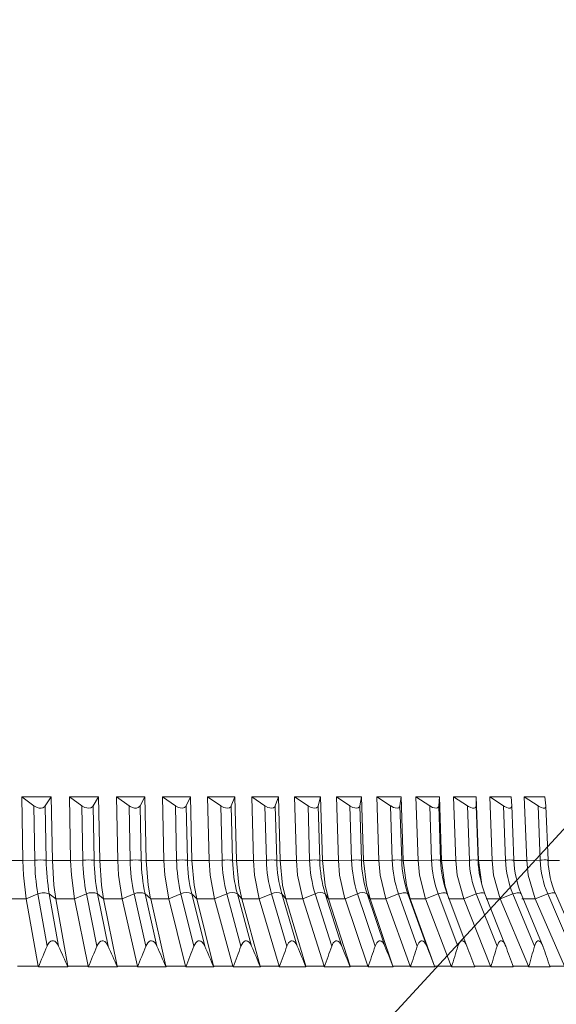
# Model space of a CAD drawing. Units: millimetres. Extents: x 123 to 713, y 93 to 508.
# Drawn here: x 421 to 437, y 366 to 395 of the extents above; entities that cross this region are included whole.
import ezdxf

# ---------------------------------------------------------------- set-up
doc = ezdxf.new("R2010")
doc.units = ezdxf.units.MM
doc.layers.add('DIMENSIONS', color=1, linetype='Continuous', lineweight=0)
doc.styles.get("Standard").update_dxf_attribs({"font": 'arial.ttf'})
doc.dimstyles.new('SLDDIMSTYLE2', dxfattribs={"dimtxt": 1.016, "dimasz": 0.338667, "dimexe": 0, "dimexo": 0.0625, "dimgap": 0.254, "dimtad": 0, "dimtih": 1, "dimtoh": 1, "dimdec": 0, "dimzin": 0, "dimdsep": 46, "dimtxsty": 'Standard', "dimblk1": 'DOT', "dimblk2": 'DOT', "dimsah": 1, "dimcen": 0.09, "dimadec": 0, "dimazin": 0, "dimtfac": 1, "dimtdec": 0, "dimtofl": 0, "dimtmove": 0, "dimatfit": 3, "dimldrblk": 'DOT', "dimfxl": 1, "dimtolj": 1, "dimtzin": 0, "dimarcsym": 0})

# ---------------------------------------------------------------- blocks, each defined once
blk = doc.blocks.new('_Dot')
at = {"color": 0, "linetype": 'ByBlock', "lineweight": -2}
blk.add_line((-0.5, 0), (-1, 0), dxfattribs=at)
at = {"color": 0, "linetype": 'ByBlock', "const_width": 0.5}
blk.add_lwpolyline([(-0.25, 0, 1), (0.25, 0, 1)], format="xyb", close=True, dxfattribs=at)

msp = doc.modelspace()

# ---------------------------------------------------------------- linework, layer by layer
at = {"color": 7, "linetype": 'Continuous', "lineweight": 15}
for p, q in [((422.2548, 372.05308), (421.38537, 372.05308)), ((421.4155, 370.17923), (421.38537, 372.05308)), ((421.742, 371.79072), (421.38537, 372.05308)), ((421.76767, 370.19372), (421.742, 371.79072)), ((422.2548, 372.05308), (422.07852, 371.79072)), ((422.10419, 370.19372), (422.07852, 371.79072)), ((422.2548, 372.05308), (422.28491, 370.17923)), ((423.6444, 372.05308), (422.78842, 372.05308)), ((422.8227, 370.17923), (422.78842, 372.05308)), ((423.15339, 371.79072), (422.78842, 372.05308)), ((423.1826, 370.19372), (423.15339, 371.79072)), ((423.6444, 372.05308), (423.48471, 371.79072)), ((423.51392, 370.19372), (423.48471, 371.79072)), ((423.6444, 372.05308), (423.67867, 370.17923)), ((425.00999, 372.05308), (424.16917, 372.05308)), ((424.20755, 370.17923), (424.16917, 372.05308)), ((424.54176, 371.79072), (424.16917, 372.05308)), ((424.57446, 370.19372), (424.54176, 371.79072)), ((425.00999, 372.05308), (424.8672, 371.79072)), ((424.89991, 370.19372), (424.8672, 371.79072)), ((425.00999, 372.05308), (425.04835, 370.17923)), ((426.34881, 372.05308), (425.52485, 372.05308)), ((425.56725, 370.17923), (425.52485, 372.05308)), ((425.9043, 371.79072), (425.52485, 372.05308)), ((425.94043, 370.19372), (425.9043, 371.79072)), ((426.34881, 372.05308), (426.22322, 371.79072)), ((426.25935, 370.19372), (426.22322, 371.79072)), ((426.34881, 372.05308), (426.39119, 370.17923)), ((427.65817, 372.05308), (426.85273, 372.05308)), ((426.89907, 370.17923), (426.85273, 372.05308)), ((427.23828, 371.79072), (426.85273, 372.05308)), ((427.27776, 370.19372), (427.23828, 371.79072)), ((427.65817, 372.05308), (427.55004, 371.79072)), ((427.58951, 370.19372), (427.55004, 371.79072)), ((427.65817, 372.05308), (427.70449, 370.17923)), ((428.93544, 372.05308), (428.15014, 372.05308)), ((428.20031, 370.17923), (428.15014, 372.05308)), ((428.54101, 371.79072), (428.15014, 372.05308)), ((428.58376, 370.19372), (428.54101, 371.79072)), ((428.93544, 372.05308), (428.84497, 371.79072)), ((428.88772, 370.19372), (428.84497, 371.79072)), ((428.93544, 372.05308), (428.9856, 370.17923)), ((430.17804, 372.05308), (429.41446, 372.05308)), ((429.46837, 370.17923), (429.41446, 372.05308)), ((429.80987, 371.79072), (429.41446, 372.05308)), ((429.8558, 370.19372), (429.80987, 371.79072)), ((430.17804, 372.05308), (430.10542, 371.79072)), ((430.15135, 370.19372), (430.10542, 371.79072)), ((430.17804, 372.05308), (430.23193, 370.17923)), ((431.38347, 372.05308), (430.64315, 372.05308)), ((430.70069, 370.17923), (430.64315, 372.05308)), ((431.04229, 371.79072), (430.64315, 372.05308)), ((431.09132, 370.19372), (431.04229, 371.79072)), ((431.38347, 372.05308), (431.32884, 371.79072)), ((431.37787, 370.19372), (431.32884, 371.79072)), ((431.38347, 372.05308), (431.44099, 370.17923)), ((432.5493, 372.05308), (431.83373, 372.05308)), ((431.89478, 370.17923), (431.83373, 372.05308)), ((432.23581, 371.79072), (431.83373, 372.05308)), ((432.28783, 370.19372), (432.23581, 371.79072)), ((432.5493, 372.05308), (432.51277, 371.79072)), ((432.56479, 370.19372), (432.51277, 371.79072)), ((432.5493, 372.05308), (432.61033, 370.17923)), ((433.67318, 372.05308), (432.9838, 372.05308)), ((433.04824, 370.17923), (432.9838, 372.05308)), ((433.38801, 371.79072), (432.9838, 372.05308)), ((433.44291, 370.19372), (433.38801, 371.79072)), ((433.67318, 372.05308), (433.65483, 371.79072)), ((433.70974, 370.19372), (433.65483, 371.79072)), ((433.67318, 372.05308), (433.73761, 370.17923)), ((434.75285, 372.05308), (434.09106, 372.05308)), ((434.15876, 370.17923), (434.09106, 372.05308)), ((434.49657, 371.79072), (434.09106, 372.05308)), ((434.55426, 370.19372), (434.49657, 371.79072)), ((434.75285, 372.05308), (434.75272, 371.79072)), ((434.81041, 370.19372), (434.75272, 371.79072)), ((434.75285, 372.05308), (434.82054, 370.17923)), ((435.78614, 372.05308), (435.15326, 372.05308)), ((435.22408, 370.17923), (435.15326, 372.05308)), ((435.55926, 371.79072), (435.15326, 372.05308)), ((435.61961, 370.19372), (435.55926, 371.79072)), ((435.78614, 372.05308), (435.80423, 371.79072)), ((435.86462, 370.1939), (435.80375, 371.80458)), ((436.77096, 372.05308), (436.16826, 372.05308)), ((436.24207, 370.17923), (436.16826, 372.05308)), ((436.57395, 371.79072), (436.16826, 372.05308)), ((436.63684, 370.19372), (436.57395, 371.79072)), ((436.77096, 372.05308), (436.80723, 371.79072)), ((436.87063, 370.1943), (436.80815, 371.78075)), ((420.86986, 370.17923), (421.4155, 370.17923)), ((421.76767, 370.19372), (421.4155, 370.17923)), ((422.28491, 370.17923), (422.10419, 370.19372)), ((422.28491, 370.17923), (422.8227, 370.17923)), ((423.1826, 370.19372), (422.8227, 370.17923)), ((423.67867, 370.17923), (423.51392, 370.19372)), ((423.67867, 370.17923), (424.20755, 370.17923)), ((424.57446, 370.19372), (424.20755, 370.17923)), ((425.04835, 370.17923), (424.89991, 370.19372)), ((425.04835, 370.17923), (425.56725, 370.17923)), ((425.94043, 370.19372), (425.56725, 370.17923)), ((426.39119, 370.17923), (426.25935, 370.19372)), ((426.39119, 370.17923), (426.89907, 370.17923)), ((427.27776, 370.19372), (426.89907, 370.17923)), ((427.70449, 370.17923), (427.58951, 370.19372)), ((427.70449, 370.17923), (428.20031, 370.17923)), ((428.58376, 370.19372), (428.20031, 370.17923)), ((428.9856, 370.17923), (428.88772, 370.19372)), ((428.9856, 370.17923), (429.46837, 370.17923)), ((429.8558, 370.19372), (429.46837, 370.17923)), ((430.23193, 370.17923), (430.15135, 370.19372)), ((430.23193, 370.17923), (430.70069, 370.17923)), ((431.09132, 370.19372), (430.70069, 370.17923)), ((431.44099, 370.17923), (431.37787, 370.19372)), ((431.44099, 370.17923), (431.89478, 370.17923)), ((432.28783, 370.19372), (431.89478, 370.17923)), ((432.61033, 370.17923), (432.56479, 370.19372)), ((432.61033, 370.17923), (433.04824, 370.17923)), ((433.44291, 370.19372), (433.04824, 370.17923)), ((433.73761, 370.17923), (433.70974, 370.19372)), ((433.73761, 370.17923), (434.15876, 370.17923)), ((434.55426, 370.19372), (434.15876, 370.17923)), ((434.82054, 370.17923), (434.81041, 370.19372)), ((434.82054, 370.17923), (435.22408, 370.17923)), ((434.82054, 370.17923), (434.91001, 369.54177)), ((435.61961, 370.19372), (435.22408, 370.17923)), ((435.85695, 370.17923), (436.24207, 370.17923)), ((435.86458, 370.19372), (435.86462, 370.1939)), ((436.63684, 370.19372), (436.24207, 370.17923)), ((436.84475, 370.17923), (437.21068, 370.17923)), ((436.87012, 370.19372), (436.87063, 370.1943)), ((421.85807, 369.19846), (421.51783, 369.05872)), ((421.85807, 369.19846), (422.12995, 367.66276)), ((422.19459, 369.19846), (422.46647, 367.66276)), ((422.38638, 369.05872), (422.19459, 369.19846)), ((423.2855, 369.19846), (422.93912, 369.05872)), ((423.2855, 369.19846), (423.59498, 367.66276)), ((423.61682, 369.19846), (423.92629, 367.66276)), ((423.79424, 369.05872), (423.61682, 369.19846)), ((424.68965, 369.19846), (424.33782, 369.05872)), ((424.68965, 369.19846), (425.03609, 367.66276)), ((425.0151, 369.19846), (425.36154, 367.66276)), ((425.17779, 369.05872), (425.0151, 369.19846)), ((426.06768, 369.19846), (425.7111, 369.05872)), ((426.06768, 369.19846), (426.45038, 367.66276)), ((426.3866, 369.19846), (426.76931, 367.66276)), ((426.53423, 369.05872), (426.3866, 369.19846)), ((427.41681, 369.19846), (427.05621, 369.05872)), ((427.41681, 369.19846), (427.83501, 367.66276)), ((427.72857, 369.19846), (428.14677, 367.66276)), ((427.86084, 369.05872), (427.72857, 369.19846)), ((428.73434, 369.19846), (428.37044, 369.05872)), ((428.73434, 369.19846), (429.18719, 367.66276)), ((429.0383, 369.19846), (429.49115, 367.66276)), ((429.15495, 369.05872), (429.0383, 369.19846)), ((430.0176, 369.19846), (429.65114, 369.05872)), ((430.0176, 369.19846), (430.5042, 367.66276)), ((430.31315, 369.19846), (430.79975, 367.66276)), ((430.41394, 369.05872), (430.31315, 369.19846)), ((431.26401, 369.19846), (430.89572, 369.05872)), ((431.26401, 369.19846), (431.78337, 367.66276)), ((431.55056, 369.19846), (432.06992, 367.66276)), ((431.63529, 369.05872), (431.55056, 369.19846)), ((432.47106, 369.19846), (432.10169, 369.05872)), ((432.47106, 369.19846), (433.02214, 367.66276)), ((432.74803, 369.19846), (433.29911, 367.66276)), ((432.81653, 369.05872), (432.74803, 369.19846)), ((433.63633, 369.19846), (433.26661, 369.05872)), ((433.63633, 369.19846), (434.21801, 367.66276)), ((433.90316, 369.19846), (434.48484, 367.66276)), ((434.75745, 369.19846), (434.38814, 369.05872)), ((434.75745, 369.19846), (435.36858, 367.66276)), ((435.63232, 367.64442), (435.01229, 369.20251)), ((435.83219, 369.19846), (435.46402, 369.05872)), ((435.83219, 369.19846), (436.47151, 367.66276)), ((436.72524, 367.64442), (436.07508, 369.20615)), ((436.85837, 369.19846), (436.49209, 369.05872)), ((436.85837, 369.19846), (437.52461, 367.66276)), ((437.76833, 367.64442), (437.08931, 369.20957)), ((421.51759, 369.06007), (420.95684, 369.06007)), ((421.51759, 369.06007), (421.51783, 369.05872)), ((421.51783, 369.05872), (421.86953, 367.07286)), ((422.38638, 369.05872), (422.38614, 369.06007)), ((422.93885, 369.06007), (422.38614, 369.06007)), ((422.73791, 367.07286), (422.38638, 369.05872)), ((422.93885, 369.06007), (422.93912, 369.05872)), ((422.93912, 369.05872), (423.33943, 367.07286)), ((423.79424, 369.05872), (423.79397, 369.06007)), ((424.33751, 369.06007), (423.79397, 369.06007)), ((424.19438, 367.07286), (423.79424, 369.05872)), ((424.33751, 369.06007), (424.33782, 369.05872)), ((424.33782, 369.05872), (424.78593, 367.07286)), ((425.17779, 369.05872), (425.17748, 369.06007)), ((425.71077, 369.06007), (425.17748, 369.06007)), ((425.62573, 367.07286), (425.17779, 369.05872)), ((425.71077, 369.06007), (425.7111, 369.05872)), ((425.7111, 369.05872), (426.20612, 367.07286)), ((426.53423, 369.05872), (426.5339, 369.06007)), ((427.05585, 369.06007), (426.5339, 369.06007)), ((427.02908, 367.07286), (426.53423, 369.05872)), ((427.05585, 369.06007), (427.05621, 369.05872)), ((427.05621, 369.05872), (427.59713, 367.07286)), ((427.86084, 369.05872), (427.86048, 369.06007)), ((428.37004, 369.06007), (427.86048, 369.06007)), ((428.4016, 367.07286), (427.86084, 369.05872)), ((428.37004, 369.06007), (428.37044, 369.05872)), ((428.37044, 369.05872), (428.95617, 367.07286)), ((429.15495, 369.05872), (429.15455, 369.06007)), ((429.65071, 369.06007), (429.15455, 369.06007)), ((429.74053, 367.07286), (429.15495, 369.05872)), ((429.65071, 369.06007), (429.65114, 369.05872)), ((429.65114, 369.05872), (430.2805, 367.07286)), ((430.41394, 369.05872), (430.41352, 369.06007)), ((430.89526, 369.06007), (430.41352, 369.06007)), ((431.04316, 367.07286), (430.41394, 369.05872)), ((430.89526, 369.06007), (430.89572, 369.05872)), ((430.89572, 369.05872), (431.56746, 367.07286)), ((431.63529, 369.05872), (431.63484, 369.06007)), ((432.1012, 369.06007), (431.63484, 369.06007)), ((432.30688, 367.07286), (431.63529, 369.05872)), ((432.1012, 369.06007), (432.10169, 369.05872)), ((432.10169, 369.05872), (432.81444, 367.07286)), ((432.81653, 369.05872), (432.81605, 369.06007)), ((433.2661, 369.06007), (432.81605, 369.06007)), ((433.52914, 367.07286), (432.81653, 369.05872)), ((433.2661, 369.06007), (433.26661, 369.05872)), ((433.26661, 369.05872), (434.01894, 367.07286)), ((434.38761, 369.06007), (433.95478, 369.06007)), ((434.38761, 369.06007), (434.38814, 369.05872)), ((434.38814, 369.05872), (435.17854, 367.07286)), ((435.46346, 369.06007), (435.04873, 369.06007)), ((435.46346, 369.06007), (435.46402, 369.05872)), ((435.46402, 369.05872), (436.2909, 367.07286)), ((436.4915, 369.06007), (436.09571, 369.06007)), ((436.4915, 369.06007), (436.49209, 369.05872)), ((436.49209, 369.05872), (437.35377, 367.07286)), ((421.25925, 367.07286), (421.86953, 367.07286)), ((421.86953, 367.07286), (421.87312, 367.05171)), ((421.87304, 367.05308), (421.87327, 367.05177)), ((422.30815, 367.05308), (421.87304, 367.05308)), ((421.87327, 367.05177), (421.87312, 367.05171)), ((421.87312, 367.05171), (422.74172, 367.05171)), ((422.74141, 367.05308), (422.30815, 367.05308)), ((422.74172, 367.05171), (422.73791, 367.07286)), ((422.73791, 367.07286), (423.33943, 367.07286)), ((422.74164, 367.05177), (422.74141, 367.05308)), ((422.74172, 367.05171), (422.74164, 367.05177)), ((423.33943, 367.07286), (423.34353, 367.05171)), ((423.34342, 367.05308), (423.34368, 367.05177)), ((423.77194, 367.05308), (423.34342, 367.05308)), ((423.34368, 367.05177), (423.34353, 367.05171)), ((423.34353, 367.05171), (424.19871, 367.05171)), ((424.19837, 367.05308), (423.77194, 367.05308)), ((424.19871, 367.05171), (424.19438, 367.07286)), ((424.19438, 367.07286), (424.78593, 367.07286)), ((424.19863, 367.05177), (424.19837, 367.05308)), ((424.19871, 367.05171), (424.19863, 367.05177)), ((424.78593, 367.07286), (424.79054, 367.05171)), ((424.7904, 367.05308), (424.79069, 367.05177)), ((425.21147, 367.05308), (424.7904, 367.05308)), ((424.79069, 367.05177), (424.79054, 367.05171)), ((424.79054, 367.05171), (425.63056, 367.05171)), ((425.6302, 367.05308), (425.21147, 367.05308)), ((425.63056, 367.05171), (425.62573, 367.07286)), ((425.62573, 367.07286), (426.20612, 367.07286)), ((425.63049, 367.05177), (425.6302, 367.05308)), ((425.63056, 367.05171), (425.63049, 367.05177)), ((426.20612, 367.07286), (426.21122, 367.05171)), ((426.21105, 367.05308), (426.21138, 367.05177)), ((426.62383, 367.05308), (426.21105, 367.05308)), ((426.21138, 367.05177), (426.21122, 367.05171)), ((426.21122, 367.05171), (427.0344, 367.05171)), ((427.03401, 367.05308), (426.62383, 367.05308)), ((427.0344, 367.05171), (427.02908, 367.07286)), ((427.02908, 367.07286), (427.59713, 367.07286)), ((427.03434, 367.05177), (427.03401, 367.05308)), ((427.0344, 367.05171), (427.03434, 367.05177)), ((427.59713, 367.07286), (427.60272, 367.05171)), ((427.60252, 367.05308), (427.60288, 367.05177)), ((428.00618, 367.05308), (427.60252, 367.05308)), ((427.60288, 367.05177), (427.60272, 367.05171)), ((427.60272, 367.05171), (428.4074, 367.05171)), ((428.40699, 367.05308), (428.00618, 367.05308)), ((428.4074, 367.05171), (428.4016, 367.07286)), ((428.4016, 367.07286), (428.95617, 367.07286)), ((428.40734, 367.05177), (428.40699, 367.05308)), ((428.4074, 367.05171), (428.40734, 367.05177)), ((428.95617, 367.07286), (428.96224, 367.05171)), ((428.96201, 367.05308), (428.96239, 367.05177)), ((429.35572, 367.05308), (428.96201, 367.05308)), ((428.96239, 367.05177), (428.96224, 367.05171)), ((428.96224, 367.05171), (429.7468, 367.05171)), ((429.74636, 367.05308), (429.35572, 367.05308)), ((429.7468, 367.05171), (429.74053, 367.07286)), ((429.74053, 367.07286), (430.2805, 367.07286)), ((429.74674, 367.05177), (429.74636, 367.05308)), ((429.7468, 367.05171), (429.74674, 367.05177)), ((430.2805, 367.07286), (430.28703, 367.05171)), ((430.28678, 367.05308), (430.28719, 367.05177)), ((430.66976, 367.05308), (430.28678, 367.05308)), ((430.28719, 367.05177), (430.28703, 367.05171)), ((430.28703, 367.05171), (431.04989, 367.05171)), ((431.04943, 367.05308), (430.66976, 367.05308)), ((431.04989, 367.05171), (431.04316, 367.07286)), ((431.04316, 367.07286), (431.56746, 367.07286)), ((431.04984, 367.05177), (431.04943, 367.05308)), ((431.04989, 367.05171), (431.04984, 367.05177)), ((431.56746, 367.07286), (431.57443, 367.05171)), ((431.57415, 367.05308), (431.57459, 367.05177)), ((431.94563, 367.05308), (431.57415, 367.05308)), ((431.57459, 367.05177), (431.57443, 367.05171)), ((431.57443, 367.05171), (432.31405, 367.05171)), ((432.31357, 367.05308), (431.94563, 367.05308)), ((432.31405, 367.05171), (432.30688, 367.07286)), ((432.30688, 367.07286), (432.81444, 367.07286)), ((432.31401, 367.05177), (432.31357, 367.05308)), ((432.31405, 367.05171), (432.31401, 367.05177)), ((432.81444, 367.07286), (432.82185, 367.05171)), ((432.82154, 367.05308), (432.82201, 367.05177)), ((433.18077, 367.05308), (432.82154, 367.05308)), ((432.82201, 367.05177), (432.82185, 367.05171)), ((432.82185, 367.05171), (433.53674, 367.05171)), ((433.53624, 367.05308), (433.18077, 367.05308)), ((433.53674, 367.05171), (433.52914, 367.07286)), ((433.52914, 367.07286), (434.01894, 367.07286)), ((433.53671, 367.05177), (433.53624, 367.05308)), ((433.53674, 367.05171), (433.53671, 367.05177)), ((434.01894, 367.07286), (434.02677, 367.05171)), ((434.02644, 367.05308), (434.02693, 367.05177)), ((434.37269, 367.05308), (434.02644, 367.05308)), ((434.02693, 367.05177), (434.02677, 367.05171)), ((434.02677, 367.05171), (434.7155, 367.05171)), ((434.71498, 367.05308), (434.37269, 367.05308)), ((434.70749, 367.07286), (435.17854, 367.07286)), ((434.7155, 367.05171), (434.71548, 367.05177)), ((435.17854, 367.07286), (435.18678, 367.05171)), ((435.18642, 367.05308), (435.18694, 367.05177)), ((435.51899, 367.05308), (435.18642, 367.05308)), ((435.18694, 367.05177), (435.18678, 367.05171)), ((435.18678, 367.05171), (435.84795, 367.05171)), ((435.84741, 367.05308), (435.51899, 367.05308)), ((435.83954, 367.07286), (436.2909, 367.07286)), ((435.84795, 367.05171), (435.84793, 367.05177)), ((436.2909, 367.07286), (436.29952, 367.05171)), ((436.29913, 367.05308), (436.29968, 367.05177)), ((436.61736, 367.05308), (436.29913, 367.05308)), ((436.29968, 367.05177), (436.29952, 367.05171)), ((436.29952, 367.05171), (436.9318, 367.05171)), ((436.93125, 367.05308), (436.61736, 367.05308)), ((436.92301, 367.07286), (437.35377, 367.07286)), ((436.9318, 367.05171), (436.9318, 367.05177))]:
    msp.add_line(p, q, dxfattribs=at)
at = {"color": 7, "linetype": 'Continuous', "lineweight": 15, "flags": 128}
for points in [[(422.07852, 371.79072), (422.05602, 371.76459), (422.00829, 371.7352), (421.95497, 371.72283), (421.89393, 371.72502), (421.83583, 371.74005), (421.76409, 371.77555), (421.742, 371.79072)], [(423.48471, 371.79072), (423.46353, 371.7642), (423.41881, 371.73533), (423.35681, 371.72214), (423.29578, 371.72689), (423.23788, 371.74405), (423.16393, 371.78336), (423.15339, 371.79072)], [(424.8672, 371.79072), (424.85108, 371.76772), (424.80949, 371.73714), (424.75969, 371.72335), (424.70009, 371.72436), (424.64228, 371.73848), (424.56986, 371.77243), (424.54176, 371.79072)], [(426.22322, 371.79072), (426.2077, 371.76655), (426.16833, 371.73654), (426.11004, 371.72228), (426.05054, 371.72643), (425.99301, 371.74311), (425.91803, 371.78155), (425.9043, 371.79072)], [(427.55004, 371.79072), (427.53532, 371.76541), (427.49819, 371.73595), (427.44199, 371.72221), (427.38369, 371.72665), (427.3265, 371.74356), (427.25085, 371.78241), (427.23828, 371.79072)], [(428.84497, 371.79072), (428.83125, 371.76429), (428.7964, 371.73537), (428.74234, 371.72214), (428.68533, 371.72687), (428.62855, 371.74401), (428.55236, 371.78329), (428.54101, 371.79072)], [(430.10542, 371.79072), (430.09288, 371.76319), (430.06033, 371.73481), (430.00847, 371.72208), (429.95282, 371.7271), (429.89655, 371.74448), (429.81992, 371.78418), (429.80987, 371.79072)], [(431.32884, 371.79072), (431.31767, 371.7621), (431.28745, 371.73426), (431.23784, 371.72203), (431.18362, 371.72734), (431.12794, 371.74495), (431.05099, 371.78509), (431.04229, 371.79072)], [(432.51277, 371.79072), (432.50315, 371.76103), (432.47529, 371.73372), (432.42797, 371.72198), (432.37524, 371.72758), (432.32024, 371.74544), (432.24309, 371.78602), (432.23581, 371.79072)], [(433.65483, 371.79072), (433.64695, 371.75996), (433.62145, 371.73319), (433.57646, 371.72195), (433.5253, 371.72783), (433.47105, 371.74594), (433.39381, 371.78698), (433.38801, 371.79072)], [(434.75272, 371.79072), (434.75001, 371.76835), (434.73018, 371.73717), (434.69692, 371.72337), (434.64966, 371.72433), (434.59815, 371.73841), (434.52672, 371.77229), (434.49657, 371.79072)], [(435.80423, 371.79072), (435.80304, 371.76763), (435.78593, 371.73678), (435.75488, 371.72326), (435.70954, 371.72445), (435.65923, 371.73872), (435.58832, 371.7729), (435.55926, 371.79072)], [(436.80723, 371.79072), (436.80768, 371.76689), (436.7933, 371.7364), (436.76449, 371.72315), (436.72114, 371.72458), (436.6721, 371.73903), (436.60185, 371.77352), (436.57395, 371.79072)], [(421.51759, 369.06007), (421.43403, 369.74971), (421.4155, 370.17906)], [(422.28491, 370.17906), (422.33013, 369.45293), (422.38614, 369.06007)], [(422.93885, 369.06007), (422.84379, 369.74971), (422.82271, 370.17906)], [(423.67867, 370.17906), (423.73018, 369.45293), (423.79397, 369.06007)], [(424.33751, 369.06007), (424.23115, 369.74971), (424.20756, 370.17906)], [(425.04836, 370.17906), (425.10604, 369.45293), (425.17748, 369.06007)], [(425.71077, 369.06007), (425.59331, 369.74971), (425.56726, 370.17906)], [(426.3912, 370.17906), (426.45495, 369.45293), (426.5339, 369.06007)], [(427.05585, 369.06007), (426.92753, 369.74971), (426.89907, 370.17906)], [(427.7045, 370.17906), (427.77418, 369.45293), (427.86047, 369.06007)], [(428.37004, 369.06007), (428.23113, 369.74971), (428.20032, 370.17906)], [(428.9856, 370.17906), (429.06108, 369.45293), (429.15455, 369.06007)], [(429.65071, 369.06007), (429.50148, 369.74971), (429.46838, 370.17906)], [(430.23194, 370.17906), (430.31306, 369.45293), (430.41352, 369.06007)], [(430.89526, 369.06007), (430.73601, 369.74971), (430.70069, 370.17906)], [(431.441, 370.17906), (431.52759, 369.45293), (431.63484, 369.06007)], [(432.1012, 369.06007), (431.93226, 369.74971), (431.89479, 370.17906)], [(432.61034, 370.17906), (432.70224, 369.45293), (432.81605, 369.06007)], [(433.2661, 369.06007), (433.0878, 369.74971), (433.04825, 370.17906)], [(433.73761, 370.17906), (433.83463, 369.45293), (433.95478, 369.06007)], [(434.38761, 369.06007), (434.2003, 369.74971), (434.15876, 370.17906)], [(435.46346, 369.06007), (435.26754, 369.74971), (435.22409, 370.17906)], [(436.4915, 369.06007), (436.28736, 369.74971), (436.24208, 370.17906)], [(432.74803, 369.19846), (432.73509, 369.21401), (432.71366, 369.22556), (432.68458, 369.23267), (432.64896, 369.23507), (432.60817, 369.23267), (432.56377, 369.22556), (432.51747, 369.21401), (432.47106, 369.19846)], [(433.90316, 369.19846), (433.89223, 369.21401), (433.87274, 369.22556), (433.84542, 369.23267), (433.81134, 369.23507), (433.77181, 369.23267), (433.72833, 369.22556), (433.68258, 369.21401), (433.63633, 369.19846)], [(435.0123, 369.20251), (435.00472, 369.21401), (434.9872, 369.22556), (434.96171, 369.23267), (434.92924, 369.23507), (434.89104, 369.23267), (434.84857, 369.22556), (434.80346, 369.21401), (434.75745, 369.19846)], [(436.07508, 369.20616), (436.07032, 369.21401), (436.0548, 369.22556), (436.03119, 369.23267), (436.0004, 369.23507), (435.9636, 369.23267), (435.92222, 369.22556), (435.87785, 369.21401), (435.83219, 369.19846)], [(437.08931, 369.20957), (437.08688, 369.21401), (437.0734, 369.22556), (437.05171, 369.23267), (437.02265, 369.23507), (436.98735, 369.23267), (436.94715, 369.22556), (436.9036, 369.21401), (436.85837, 369.19846)], [(422.46647, 367.66276), (422.45145, 367.69355), (422.39336, 367.77561), (422.35379, 367.80661), (422.31454, 367.82126), (422.27286, 367.82041), (422.2385, 367.80675), (422.19292, 367.76835), (422.13667, 367.67813), (422.12995, 367.66276)], [(423.92629, 367.66276), (423.92232, 367.67149), (423.8645, 367.76425), (423.82459, 367.80059), (423.78476, 367.81936), (423.7482, 367.8225), (423.71294, 367.81274), (423.67055, 367.78293), (423.61857, 367.71249), (423.59498, 367.66276)], [(425.36154, 367.66276), (425.32508, 367.73122), (425.28838, 367.77759), (425.24143, 367.81216), (425.20501, 367.82252), (425.16765, 367.81886), (425.13498, 367.80335), (425.08985, 367.76019), (425.03609, 367.66276)], [(426.76931, 367.66276), (426.73341, 367.73122), (426.69734, 367.77759), (426.65125, 367.81216), (426.61553, 367.82252), (426.57893, 367.81886), (426.54695, 367.80335), (426.50283, 367.76019), (426.45038, 367.66276)], [(428.14677, 367.66276), (428.11151, 367.73122), (428.07614, 367.77759), (428.031, 367.81216), (427.99606, 367.82252), (427.96029, 367.81886), (427.92907, 367.80335), (427.88604, 367.76019), (427.83501, 367.66276)], [(429.49115, 367.66276), (429.4566, 367.73122), (429.42199, 367.77759), (429.3779, 367.81216), (429.34381, 367.82252), (429.30894, 367.81886), (429.27854, 367.80335), (429.2367, 367.76019), (429.18719, 367.66276)], [(430.79975, 367.66276), (430.76598, 367.73122), (430.73221, 367.77759), (430.68924, 367.81216), (430.65606, 367.82252), (430.62217, 367.81886), (430.59265, 367.80335), (430.55208, 367.76019), (430.5042, 367.66276)], [(432.06992, 367.66276), (432.03699, 367.73122), (432.00413, 367.77759), (431.96238, 367.81216), (431.93019, 367.82252), (431.89734, 367.81886), (431.86876, 367.80335), (431.82953, 367.76019), (431.78337, 367.66276)], [(433.29911, 367.66276), (433.26709, 367.73122), (433.2352, 367.77759), (433.19476, 367.81216), (433.16361, 367.82252), (433.13187, 367.81886), (433.10429, 367.80335), (433.06649, 367.76019), (433.02214, 367.66276)], [(434.48484, 367.66276), (434.4538, 367.73122), (434.42295, 367.77759), (434.38388, 367.81216), (434.35385, 367.82252), (434.32328, 367.81886), (434.29675, 367.80335), (434.26046, 367.76019), (434.21801, 367.66276)], [(435.62473, 367.66276), (435.59473, 367.73122), (435.56497, 367.77759), (435.52737, 367.81216), (435.49851, 367.82252), (435.46917, 367.81886), (435.44375, 367.80335), (435.40904, 367.76019), (435.36858, 367.66276)], [(436.71648, 367.66276), (436.68758, 367.73122), (436.65898, 367.77759), (436.62292, 367.81216), (436.59528, 367.82252), (436.56724, 367.81886), (436.54297, 367.80335), (436.50991, 367.76019), (436.47151, 367.66276)]]:
    msp.add_lwpolyline(points, dxfattribs=at)
at = {"color": 7, "linetype": 'Continuous', "lineweight": 15}
for centre, radius, start, end in [((421.93593, 366.66473), 3.53299, 87.27023, 92.72977), ((428.13915, 370.27072), 6.37195, 180.692438, 189.687727), ((428.47601, 370.27075), 6.37229, 180.692631, 189.687446), ((423.34826, 366.79079), 3.40696, 87.212977, 92.787023), ((428.80327, 370.27189), 5.6212, 180.796841, 191.008868), ((429.1351, 370.27194), 5.62172, 180.797314, 191.008396), ((424.73718, 366.93056), 3.26721, 87.145185, 92.854815), ((429.61904, 370.27328), 5.04521, 180.903619, 192.300445), ((429.94434, 370.27326), 5.04506, 180.903402, 192.300557), ((426.09989, 367.08313), 3.11467, 87.065365, 92.934635), ((430.52973, 370.27472), 4.59001, 181.011209, 193.560906), ((430.84879, 370.27475), 4.59015, 181.011501, 193.560805), ((427.43364, 367.24707), 2.95076, 86.971886, 93.028114), ((431.49998, 370.27629), 4.22303, 181.120346, 194.786987), ((431.81192, 370.27631), 4.22321, 181.120648, 194.786685), ((428.73574, 367.42115), 2.77673, 86.862444, 93.137556), ((432.505, 370.27795), 3.92214, 181.230689, 195.975794), ((432.80912, 370.27798), 3.9223, 181.230957, 195.975439), ((430.00358, 367.60396), 2.59397, 86.734151, 93.265849), ((433.52688, 370.27973), 3.67209, 181.342237, 197.124974), ((433.82229, 370.27971), 3.67194, 181.341961, 197.125337), ((431.23459, 367.79404), 2.40395, 86.583175, 93.416825), ((434.55184, 370.28155), 3.46164, 181.453885, 198.23303), ((434.83824, 370.28153), 3.46149, 181.453619, 198.233485), ((432.42631, 367.98985), 2.20821, 86.404438, 93.595562), ((435.56953, 370.28341), 3.28292, 181.565549, 199.298035), ((435.84649, 370.28341), 3.28292, 181.565549, 199.298035), ((433.57633, 368.1898), 2.00836, 86.19104, 93.80896), ((436.57174, 370.28533), 3.13017, 181.677123, 200.317575), ((436.83848, 370.28531), 3.13008, 181.676952, 200.317933), ((434.68233, 368.3923), 1.80596, 85.933214, 94.066786), ((437.55143, 370.28727), 2.99864, 181.787848, 201.290809), ((437.80763, 370.28728), 2.99868, 181.788001, 201.290656), ((435.7434, 368.5373), 1.66104, 85.814959, 94.273901), ((438.50276, 370.2892), 2.88473, 181.896793, 202.216529), ((438.74785, 370.28923), 2.88486, 181.897438, 202.216257), ((436.75769, 368.61481), 1.58352, 85.909875, 94.376794), ((439.42099, 370.29114), 2.78585, 182.004067, 203.092957), ((439.65427, 370.29114), 2.78586, 182.004105, 203.092962), ((422.02633, 368.84273), 0.39352, 64.686128, 115.313872), ((423.45116, 368.8555), 0.38087, 64.218369, 115.781631), ((424.85237, 368.86967), 0.36686, 63.668547, 116.331453), ((426.22714, 368.88512), 0.35158, 63.027906, 116.972094), ((427.57269, 368.90174), 0.33517, 62.285459, 117.714541), ((428.88632, 368.91939), 0.31777, 61.42804, 118.57196), ((430.16537, 368.93791), 0.29954, 60.439454, 119.560546), ((431.40728, 368.95717), 0.28062, 59.298672, 120.701328)]:
    msp.add_arc(centre, radius, start, end, dxfattribs=at)
for centre, major_axis, ratio, start_param, end_param in [((409.42139, 416.03935), (18.34507, 84.37223), 0.30692197, 4.16114401, 4.169962), ((415.79856, 416.03935), (-29.95269, 84.46965), 0.1303917, 2.13365501, 2.14247299), ((409.59368, 416.03935), (17.08313, 84.38657), 0.31676538, 4.15854668, 4.16736466), ((415.87225, 416.03935), (-30.379, 84.48632), 0.11609045, 2.13813984, 2.14695783), ((409.77026, 416.03935), (15.76557, 84.40356), 0.32599718, 4.15532595, 4.16414394), ((415.93759, 416.03935), (-30.75356, 84.50204), 0.1016946, 2.1428649, 2.15168288), ((409.95076, 416.03935), (14.39423, 84.42265), 0.33456677, 4.15149126, 4.16030925), ((415.99443, 416.03935), (-31.07689, 84.51644), 0.08721894, 2.147799, 2.15661698), ((410.13482, 416.03935), (12.97156, 84.44315), 0.34242349, 4.14706095, 4.15587894), ((416.04266, 416.03935), (-31.3494, 84.52919), 0.07267709, 2.15291133, 2.16172932), ((410.32208, 416.03935), (11.50064, 84.4643), 0.34951748, 4.14206304, 4.15088103), ((416.08219, 416.03935), (-31.57148, 84.54001), 0.05808164, 2.15817141, 2.1669894), ((410.51216, 416.03935), (9.98524, 84.48523), 0.35580074, 4.13653573, 4.14535371), ((416.11294, 416.03935), (-31.74344, 84.54865), 0.04344437, 2.16354905, 2.17236704), ((410.70467, 416.03935), (8.42983, 84.50505), 0.36122824, 4.13052755, 4.13934554), ((416.13484, 416.03935), (-31.86551, 84.55492), 0.0287764, 2.16901432, 2.1778323), ((410.89922, 416.03935), (6.83957, 84.52288), 0.36575904, 4.1240972, 4.13291519), ((416.14784, 416.03935), (-31.93786, 84.5587), 0.01408837, 2.17453748, 2.18335546), ((411.09543, 416.03935), (5.22029, 84.53791), 0.36935745, 4.1173129, 4.12613089), ((416.15194, 416.03935), (-31.96059, 84.55989), 0.0006094, 4.09427838, 4.10309636), ((411.29289, 416.03935), (3.57838, 84.54942), 0.37199412, 4.11025129, 4.11906928), ((416.1471, 416.03935), (-31.93375, 84.55848), 0.01530674, 4.08872814, 4.09754612), ((411.49122, 416.03935), (1.92071, 84.55685), 0.37364693, 4.1029959, 4.11181388), ((416.13336, 416.03935), (-31.85728, 84.55449), 0.0299935, 4.08320865, 4.09202664), ((406.42645, 337.15104), (48.52522, 13.92788), 0.54528904, 1.08627632, 1.09561835), ((406.42645, 337.15104), (48.52522, 13.92788), 0.54528904, 1.07693429, 1.08627632), ((405.69455, 337.15104), (48.52066, 15.44129), 0.52774656, 1.0281595, 1.03750153), ((405.69455, 337.15104), (48.52066, 15.44129), 0.52774656, 1.01881747, 1.0281595), ((404.97479, 337.15104), (48.54308, 16.82858), 0.50917674, 0.97303844, 0.98238047), ((404.97479, 337.15104), (48.54308, 16.82858), 0.50917674, 0.96369641, 0.97303844), ((404.26861, 337.15104), (48.59303, 18.09904), 0.48983251, 0.92068141, 0.93002344), ((404.26861, 337.15104), (48.59303, 18.09904), 0.48983251, 0.91133938, 0.92068141), ((403.57743, 337.15104), (48.6695, 19.26253), 0.46992655, 0.87083533, 0.88017737), ((403.57743, 337.15104), (48.6695, 19.26253), 0.46992655, 0.8614933, 0.87083533), ((402.90266, 337.15104), (48.77043, 20.32873), 0.44963415, 0.82324587, 0.8325879), ((402.90266, 337.15104), (48.77043, 20.32873), 0.44963415, 0.81390384, 0.82324587), ((402.24564, 337.15104), (48.89308, 21.30671), 0.42909737, 0.77766968, 0.78701171), ((402.24564, 337.15104), (48.89308, 21.30671), 0.42909737, 0.76832765, 0.77766968), ((401.60771, 337.15104), (49.03437, 22.20467), 0.40842963, 0.73388108, 0.74322311), ((401.60771, 337.15104), (49.03437, 22.20467), 0.40842963, 0.72453905, 0.73388108), ((400.99014, 337.15104), (49.19104, 23.02991), 0.38772016, 0.69167499, 0.70101702), ((400.99014, 337.15104), (49.19104, 23.02991), 0.38772016, 0.68233296, 0.69167499), ((400.39418, 337.15104), (49.35986, 23.78882), 0.36703804, 0.65086742, 0.66020945), ((400.39418, 337.15104), (49.35986, 23.78882), 0.36703804, 0.64152539, 0.65086742), ((399.82103, 337.15104), (49.53768, 24.48695), 0.34643573, 0.61129469, 0.62063672), ((399.82103, 337.15104), (49.53768, 24.48695), 0.34643573, 0.60195266, 0.61129469), ((399.27184, 337.15104), (49.72149, 25.12908), 0.32595206, 0.57281189, 0.58215392), ((399.27184, 337.15104), (49.72149, 25.12908), 0.32595206, 0.56346986, 0.57281189)]:
    msp.add_ellipse(centre, major_axis=major_axis, ratio=ratio, start_param=start_param, end_param=end_param, dxfattribs=at)

# ---------------------------------------------------------------- leaders
at = {"layer": 'DIMENSIONS', "color": 7}
msp.add_leader([(414.05823, 345.87756), (475.76603, 412.74531)], dimstyle='SLDDIMSTYLE2', dxfattribs=at)

doc.saveas('drawing.dxf')
